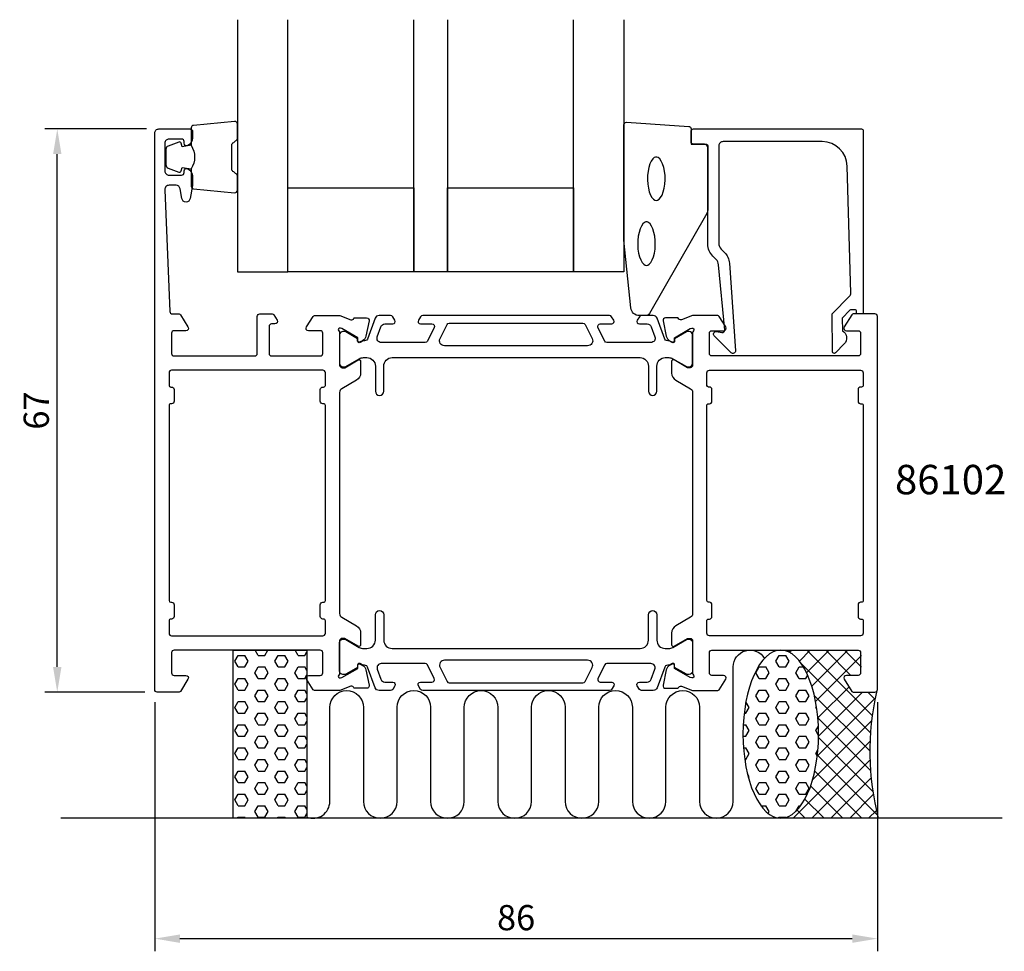
# Model space of a CAD drawing. Extents: x -116 to 1, y -31 to 80.
import ezdxf

# ---------------------------------------------------------------- set-up
doc = ezdxf.new("R2010")
doc.units = 0
doc.header["$LTSCALE"] = 4
doc.layers.get('Defpoints').update_dxf_attribs({"linetype": 'CONTINUOUS'})
for name, color, linetype in [('sapa_anslutning', 6, 'CONTINUOUS'), ('sapa_artikelnr', 4, 'CONTINUOUS'), ('sapa_fogband', 2, 'CONTINUOUS'), ('sapa_glas', 4, 'CONTINUOUS'), ('sapa_matt', 1, 'CONTINUOUS'), ('sapa_profil', 7, 'CONTINUOUS')]:
    doc.layers.add(name, color=color, linetype=linetype)
doc.styles.add('ISO', font='isocpeur.ttf')
doc.dimstyles.new('MASKIN', dxfattribs={"dimscale": 0, "dimtxt": 3, "dimasz": 3, "dimexe": 1.5, "dimexo": 1.5, "dimgap": 1, "dimtad": 1, "dimdec": 8, "dimlfac": -1, "dimdsep": 46, "dimtxsty": 'ISO', "dimcen": -5, "dimclrd": 256, "dimclre": 256, "dimclrt": 2, "dimazin": 2, "dimtfac": 1, "dimtdec": 8, "dimtmove": 0, "dimatfit": 3, "dimfxl": 1.5, "dimtolj": 1, "dimarcsym": 0})

# ---------------------------------------------------------------- blocks, each defined once
blk = doc.blocks.new('*D1')
at = {"layer": 'Defpoints', "color": 0, "transparency": 16777216}
for p in [(-100, 0.3), (-14, 0.3), (-14, -29.32)]:
    blk.add_point(p, dxfattribs=at)
at = {"layer": 'sapa_matt', "lineweight": -2, "transparency": 16777216}
for p, q in [((-100, -1.2), (-100, -30.82)), ((-14, -1.2), (-14, -30.82)), ((-97, -29.32), (-17, -29.32))]:
    blk.add_line(p, q, dxfattribs=at)
at = {"layer": 'sapa_matt', "transparency": 16777216}
for points in [[(-97, -28.82), (-97, -29.82), (-100, -29.32)], [(-17, -28.82), (-17, -29.82), (-14, -29.32)]]:
    blk.add_solid(points, dxfattribs=at)
at = {"layer": 'sapa_matt', "color": 2, "transparency": 16777216, "insert": (-57, -26.82), "char_height": 3, "attachment_point": 5, "style": 'ISO'}
blk.add_mtext('\\A1;86', dxfattribs=at)
blk = doc.blocks.new('*D0')
at = {"layer": 'Defpoints', "color": 0, "transparency": 16777216}
for p in [(-111.6, 67), (-99.5, 67), (-99.7, 0)]:
    blk.add_point(p, dxfattribs=at)
at = {"layer": 'sapa_matt', "lineweight": -2, "transparency": 16777216}
for p, q in [((-101, 67), (-113.1, 67)), ((-111.6, 3), (-111.6, 64)), ((-101.2, 0), (-113.1, 0))]:
    blk.add_line(p, q, dxfattribs=at)
at = {"layer": 'sapa_matt', "transparency": 16777216}
for points in [[(-112.1, 64), (-111.1, 64), (-111.6, 67)], [(-112.1, 3), (-111.1, 3), (-111.6, 0)]]:
    blk.add_solid(points, dxfattribs=at)
at = {"layer": 'sapa_matt', "color": 2, "transparency": 16777216, "insert": (-114.1, 33.5), "char_height": 3, "attachment_point": 5, "rotation": 90, "style": 'ISO'}
blk.add_mtext('\\A1;67', dxfattribs=at)

msp = doc.modelspace()

# ---------------------------------------------------------------- hatches: boundary and pattern name
at = {"layer": 'sapa_anslutning'}
h = msp.add_hatch(dxfattribs=at)
h.set_pattern_fill('HEX', color=256, scale=0.25, angle=180, style=0)
h.set_pattern_definition([(360, (-113.9, -30), (5e-16, 1.374815), [0.79375, -1.5875]), (120, (-113.9, -30), (-1.190625, -0.687407), [0.79375, -1.5875]), (60, (-113.1062, -30), (-1.190625, 0.687408), [0.79375, -1.5875])])
h.paths.add_polyline_path([(-81.89999995, 5), (-90.65667692, 5), (-90.65667692, -15), (-81.89999995, -15)])
h = msp.add_hatch(dxfattribs=at)
h.set_pattern_fill('HEX', color=256, scale=0.25, angle=180, style=0)
h.set_pattern_definition([(360, (-101.9, -30), (5e-16, 1.374815), [0.79375, -1.5875]), (120, (-101.9, -30), (-1.190625, -0.687407), [0.79375, -1.5875]), (60, (-101.1062, -30), (-1.190625, 0.687408), [0.79375, -1.5875])])
edge = h.paths.add_edge_path()
edge.add_ellipse((-25.50135751, -5), major_axis=(-0.00486809, 10), ratio=0.44999994668, start_angle=-179.9999999997, end_angle=179.9748971165)
edge.add_line((-25.498461, -15), (-25.49648943, -15))
h = msp.add_hatch(dxfattribs=at)
h.set_pattern_fill('ANSI37', color=256, scale=0.5, angle=180, style=0)
h.set_pattern_definition([(45, (-101.9, -30), (-1.122532, 1.122532), []), (135, (-101.9, -30), (-1.122532, -1.122532), [])])
edge = h.paths.add_edge_path()
edge.add_line((-13.89999995, -15), (-25.49648943, -15))
edge.add_ellipse((-25.50135751, -5), major_axis=(-0.00486809, 10), ratio=0.44999994668, start_angle=180.0000000003, end_angle=359.9748971023)
edge.add_line((-25.50425403, 5), (-16.19999995, 5))
edge.add_arc((-16.19999995, 4.7), 0.3, 360, 450, ccw=False)
edge.add_line((-15.89999995, 4.7), (-15.89999995, 2.3))
edge.add_arc((-16.19999995, 2.3), 0.3, 630, 720, ccw=False)
edge.add_line((-16.19999995, 2), (-17.59999995, 2))
edge.add_arc((-17.59999995, 1.7), 0.3, 450, 571.7715704995)
edge.add_line((-17.85504617, 1.54203979), (-16.95864719, 0.0946932))
edge.add_arc((-16.78861638, 0.2), 0.2, 571.7715704995, 630)
edge.add_line((-16.78861638, 0), (-14.09999995, 0))
edge.add_arc((16.63643224, -7.09151424), 31.54390334, 527.0080531855, 554.5197437363)

# ---------------------------------------------------------------- linework, layer by layer
msp.add_line((0.82395069, -15), (-111.17604931, -15), dxfattribs=at)
msp.add_lwpolyline([(-81.89999995, 5), (-81.89999995, -15), (-90.65667692, -15), (-90.65667692, 5)], close=True, dxfattribs=at)
msp.add_lwpolyline([(-81.89999995, -14.86201884, 0.528396608), (-79.17000965, -13), (-79.17000965, -1.81117359, -1), (-75.17000965, -1.81117359), (-75.17000965, -13, 1), (-71.17000965, -13), (-71.17000965, -1.8, -1), (-67.17000965, -1.8), (-67.1684156, -13, 0.9999989466), (-63.1684156, -13.00000421), (-63.1684156, -1.81117359, -1), (-59.1684156, -1.81117359), (-59.1684156, -13, 1), (-55.1684156, -13), (-55.1684156, -1.8, -1), (-51.1684156, -1.8), (-51.16682155, -13, 0.9999989466), (-47.16682155, -13.00000421), (-47.1684156, -1.8, -1), (-43.1684156, -1.8), (-43.16682155, -12.98883062, 0.9999974986), (-39.16682155, -12.98883062), (-39.1684156, -1.8, -1), (-35.1684156, -1.8), (-35.1684156, -12.99134254, 0.9999989466), (-31.1684156, -12.99133832), (-31.1684156, 3, -0.7675133829), (-27.43589575, 3.99918716)], format="xyb", dxfattribs=at)
msp.add_arc((16.63643224, -7.09151424), 31.54390334, 167.0080531855, 194.5197437363, dxfattribs=at)
at = {"layer": 'sapa_anslutning', "extrusion": (0, 0, -1)}
msp.add_ellipse((-25.50135751, -5), major_axis=(-0.00486809, 10), ratio=0.4499999467, dxfattribs=at)
at = {"layer": 'sapa_fogband'}
for points in [[(-95.66479583, 65.05174855, -0.2857142857), (-95.66479583, 62.25174855), (-95.66479583, 60.17796838, 0.388260013), (-95.3915851, 59.87916688), (-90.4915851, 59.41295696, 0.4406523139), (-90.16479583, 59.71175846), (-90.16479583, 61.42155045, 0.3394542589), (-90.38715011, 61.7113282), (-90.6047359, 61.91370793, -0.3394542589), (-90.82709018, 62.20348568), (-90.82709018, 65.10001142, -0.3394542589), (-90.6047359, 65.38978917), (-90.38715011, 65.5921689, 0.3394542589), (-90.16479583, 65.88194665), (-90.16479583, 67.59173864, 0.4406523139), (-90.4915851, 67.89054014), (-95.3915851, 67.42433022, 0.388260013), (-95.66479583, 67.12552872), (-95.66479583, 65.06334093)], [(-95.66479583, 65.06334093), (-96.75571464, 64.87098251), (-96.87141418, 65.30277907, 0.4430158954), (-97.1348906, 65.43825611), (-98.40537835, 64.96130792, 0.3125358529), (-98.66479583, 64.58682621), (-98.66479583, 62.71667089, 0.3125358529), (-98.40537835, 62.34218918), (-97.1348906, 61.86524099, 0.4430158954), (-96.87141418, 62.00071803), (-96.75571464, 62.43251459), (-95.68302652, 62.24337074)]]:
    msp.add_lwpolyline(points, format="xyb", dxfattribs=at)
msp.add_lwpolyline([(-42.33999899, 44.79537611, -0.3915187749), (-43.3369506, 45.71735381), (-44.16327163, 53.77590031, -0.0195279011), (-44.16479583, 53.81491146), (-44.16479583, 67.49537611, -0.4279663351), (-43.85078326, 67.79504868), (-36.462343, 67.30874877, -0.4005932429), (-36.17635557, 67.00907621), (-36.17635557, 65.19537611), (-34.47635557, 65.19537611, -0.4142135624), (-34.17635557, 64.89537611), (-34.17635557, 57.47659535, -0.1379343941), (-34.32293218, 56.95537704), (-41.13015042, 45.03476696, -0.2613472755), (-41.55686211, 44.79537611)], format="xyb", close=True, dxfattribs=at)
at = {"layer": 'sapa_fogband', "flags": 128}
for points in [[(-40.31852943, 58.48626213), (-40.16039332, 58.52002713), (-39.98687649, 58.63395286), (-39.8067886, 58.84155335), (-39.63708337, 59.13997377), (-39.49102993, 59.51687343), (-39.37761855, 59.95611383), (-39.30277907, 60.43962881), (-39.27008212, 60.94813809), (-39.28102233, 61.46168076), (-39.33510354, 61.96015791), (-39.42981262, 62.42388254), (-39.56045418, 62.83411247), (-39.7196931, 63.17362363), (-39.89655847, 63.42778512), (-40.07546454, 63.58793943), (-40.24097166, 63.6592675), (-40.39608719, 63.6592675), (-40.56159431, 63.58793943), (-40.74050038, 63.42778512), (-40.91736575, 63.17362363), (-41.07660468, 62.83411247), (-41.20724624, 62.42388254), (-41.30195532, 61.96015791), (-41.35603652, 61.46168076), (-41.36697673, 60.94813809), (-41.33427978, 60.43962881), (-41.2594403, 59.95611383), (-41.14602892, 59.51687343), (-40.99997548, 59.13997377), (-40.83027026, 58.84155335), (-40.65018236, 58.63395286), (-40.47666553, 58.52002713)], [(-41.48285751, 50.76160261), (-41.3247214, 50.79536761), (-41.15120457, 50.90929335), (-40.97111668, 51.11689384), (-40.80141145, 51.41531425), (-40.65535802, 51.79221391), (-40.54194663, 52.23145431), (-40.46710715, 52.71496929), (-40.43441021, 53.22347857), (-40.44535042, 53.73702125), (-40.49943162, 54.23549839), (-40.5941407, 54.69922302), (-40.72478226, 55.10945295), (-40.88402118, 55.44896411), (-41.06088656, 55.7031256), (-41.23979262, 55.86327991), (-41.40529975, 55.93460798), (-41.56041527, 55.93460798), (-41.7259224, 55.86327991), (-41.90482846, 55.7031256), (-42.08169384, 55.44896411), (-42.24093276, 55.10945295), (-42.37157432, 54.69922302), (-42.4662834, 54.23549839), (-42.5203646, 53.73702125), (-42.53130481, 53.22347857), (-42.49860787, 52.71496929), (-42.42376839, 52.23145431), (-42.310357, 51.79221391), (-42.16430357, 51.41531425), (-41.99459834, 51.11689384), (-41.81451045, 50.90929335), (-41.64099361, 50.79536761)]]:
    msp.add_lwpolyline(points, close=True, dxfattribs=at)
at = {"layer": 'sapa_glas'}
for points in [[(-90.16479583, 79.99537611), (-90.16479583, 49.99537611), (-84.16479583, 49.99537611), (-84.16479583, 79.99537611)], [(-65.16479583, 79.99537611), (-65.16479583, 49.99537611), (-69.16479583, 49.99537611), (-69.16479583, 79.99537611)], [(-44.16479583, 79.99537611), (-44.16479583, 49.99537611), (-50.16479583, 49.99537611), (-50.16479583, 79.99537611)]]:
    msp.add_lwpolyline(points, dxfattribs=at)
for points in [[(-84.16479583, 59.99537611), (-69.16479583, 59.99537611), (-69.16479583, 49.99537611), (-84.16479583, 49.99537611)], [(-65.16479583, 59.99537611), (-50.16479583, 59.99537611), (-50.16479583, 49.99537611), (-65.16479583, 49.99537611)]]:
    msp.add_lwpolyline(points, close=True, dxfattribs=at)
at = {"layer": 'sapa_profil'}
for points in [[(-75.84875547, 3.15620034, -0.5773502692), (-75.55459917, 3.33915408), (-75.26991688, 3.18702017, -0.2216946626), (-74.86410798, 2.64614034), (-74.48266138, 0.83290987, -0.4769755327), (-74.78491421, 0.46125299), (-76.28801529, 0.4613366), (-76.3025337, 0.50918235, 0.4142135624), (-76.67671865, 0.7091464), (-77.99401633, 0.2), (-80.99028324, 0.2, -0.2562769744), (-81.15895574, 0.29253099), (-81.95300874, 1.53879649, -0.5920056173), (-81.69999999, 2), (-80.29999999, 2, 0.4142135624), (-79.99999999, 2.3), (-79.99999999, 4.7, 0.4142135624), (-80.29999999, 5), (-97.69999999, 5, 0.4142135624), (-97.99999999, 4.7), (-97.99999999, 2.3, 0.4142135624), (-97.69999999, 2), (-96.29999999, 2, -0.5877032589), (-96.04495377, 1.54203979), (-96.94135275, 0.09469319, -0.2596812337), (-97.11138356, 0), (-99.69999999, 0, -0.4142135624), (-99.99999999, 0.3), (-99.99999999, 66.5, -0.4142135624), (-99.49999999, 67), (-95.80256914, 67, -0.4142135624), (-95.50256914, 66.7), (-95.50256914, 65.93245553, -0.2896898633), (-96.07399771, 65.02894763, -0.5507604246), (-96.50256914, 65.3), (-96.50256914, 65.5, 0.4142135624), (-96.80256914, 65.8), (-98.29999999, 65.8, 0.4142135624), (-98.79999999, 65.3), (-98.79999999, 62, 0.4142135624), (-98.29999999, 61.5), (-96.80256914, 61.5, 0.4142135624), (-96.50256914, 61.8), (-96.50256914, 62, -0.5507604246), (-96.07399771, 62.27105237, -0.2896898633), (-95.50256914, 61.36754446), (-95.50256914, 60.37007265, -0.0436609429), (-95.51016527, 60.28324856), (-95.78701144, 58.71317591, -0.8390996312), (-96.77181919, 58.71317591), (-96.97876503, 59.88682409, 0.3639702343), (-97.47116891, 60.3), (-98.29999999, 60.3, 0.4373282586), (-98.79846927, 59.76090554), (-98.21167051, 45.28784672, 0.4023941304), (-97.91191678, 45), (-97.11138356, 45, -0.2596812337), (-96.94135275, 44.9053068), (-96.04495378, 43.4579602, -0.5877032589), (-96.29999999, 43), (-97.69999999, 43, 0.4142135624), (-97.99999999, 42.7), (-97.99999999, 40.3, 0.4142135624), (-97.69999999, 40), (-88.09999999, 40, 0.4142135624), (-87.79999999, 40.3), (-87.79999999, 44.7, -0.4142135624), (-87.49999999, 45), (-86.01591193, 45, -0.2596812337), (-85.84588112, 44.9053068), (-85.44495377, 44.2579602, -0.5877032589), (-85.69999999, 43.8), (-86.09999999, 43.8, 0.4142135624), (-86.39999999, 43.5), (-86.39999999, 40.3, 0.4142135624), (-86.09999999, 40), (-80.29999999, 40, 0.4142135624), (-79.99999999, 40.3), (-79.99999999, 42.7, 0.4142135624), (-80.29999999, 43), (-81.69999999, 43, -0.5920056181), (-81.95300875, 43.4612035), (-81.15895574, 44.707469, -0.2562769737), (-80.99028324, 44.8), (-77.99401633, 44.8), (-76.67671865, 44.2908536, 0.4142135624), (-76.3025337, 44.49081764), (-76.28801529, 44.53866339), (-74.78491421, 44.538747, -0.4769755327), (-74.48266138, 44.16709012), (-74.86410798, 42.35385965, -0.2216946626), (-75.26991688, 41.81297982), (-75.55459917, 41.66084591, -0.5773502692), (-75.84875547, 41.84379965), (-75.8381941, 42.16555738), (-77.72403779, 43.25012183), (-77.91542079, 43.30819546, 0.7625858545), (-78.1, 42.97786938, -0.2134217653), (-78, 42.75426258), (-78, 38.90147618, 0.4142135624), (-77.7, 38.60147618), (-77.4, 38.60147618), (-75.8, 39.52523661, -0.5773502692), (-75.5, 39.35203153), (-75.5, 37.96639088, -0.2679491924), (-76, 37.10036548), (-77.74999999, 36.09000251, 0.2679491924), (-77.99999999, 35.65698981), (-77.99999999, 9.34301018, 0.2679491924), (-77.74999999, 8.90999748), (-76, 7.89963451, -0.2679491924), (-75.5, 7.03360911), (-75.5, 5.64796846, -0.5773502692), (-75.8, 5.47476338), (-77.4, 6.39852381), (-77.7, 6.39852381, 0.4142135624), (-78, 6.09852381), (-78, 2.24573741, -0.2134217653), (-78.1, 2.02213061, 0.7625858545), (-77.91542079, 1.69180453), (-77.72403779, 1.74987817), (-75.8381941, 2.83444261)], [(-16.89518783, 45.49537611), (-17.13773177, 45.49537611, 0.2011813371), (-17.28038186, 45.43555797), (-18.19109396, 44.50881061), (-18.17788641, 42.99537611, -0.493145426), (-17.95705952, 41.42411115), (-19.0062361, 40.35646132, -0.6681786379), (-19.35613635, 40.4978302), (-19.39538584, 44.99537611), (-17.31787258, 47.10946897, 0.2038501166), (-17.17468973, 47.47377574), (-17.59331584, 62.578489, 0.4061212135), (-20.59216432, 65.49537611), (-32.37635557, 65.49537611, 0.4142135624), (-32.87635557, 64.99537611), (-32.87635557, 53.40958968, 0.1989123674), (-32.58346235, 52.70248289), (-32.20286357, 52.32188412, -0.1830252782), (-31.62083503, 51.03021631), (-30.89777031, 40.59714428, -0.6681786379), (-31.41292079, 40.38376196), (-33.41240291, 42.38324408, -0.7332303363), (-33.14817642, 42.89081844), (-32.53236533, 42.78223433, 0.4663076582), (-32.18027088, 43.07767665), (-32.9114305, 50.83715378, 0.1830252782), (-33.20244477, 51.48298768), (-33.59056913, 51.87111204, -0.1989123674), (-34.17635557, 53.28532561), (-34.17635557, 64.69537611, 0.4142135624), (-34.67635557, 65.19537611), (-35.87635557, 65.19537611, -0.4142135624), (-36.17635557, 65.49537611), (-36.17635557, 66.69537611, -0.4142135624), (-35.87635557, 66.99537611), (-15.89994782, 66.99537611, -0.4142135624), (-15.69994782, 66.79537611), (-15.69994782, 45.2, -0.4210020198), (-15.89989437, 44.99537611), (-16.48787753, 44.99537611), (-16.48787753, 45.29537611, 0.4142135624), (-16.68787753, 45.49537611), (-16.90505529, 45.49537611)], [(-36, 2.24573741, 0.2134217653), (-35.9, 2.02213061, -0.7625858545), (-36.0845792, 1.69180453), (-36.2759622, 1.74987817), (-38.16180589, 2.83444261), (-38.15124453, 3.15620034, 0.5773502692), (-38.44540083, 3.33915408), (-38.73008311, 3.18702017, 0.2216946626), (-39.13589202, 2.64614034), (-39.51733861, 0.83290987, 0.4769755327), (-39.21508579, 0.46125299), (-37.71198471, 0.4613366), (-37.6974663, 0.50918235, -0.4142135624), (-37.32328134, 0.7091464), (-36.00598367, 0.2), (-33.00971675, 0.2, 0.2562769737), (-32.84104425, 0.29253099), (-32.04699124, 1.53879649, 0.5920056181), (-32.3, 2), (-33.7, 2, -0.4142135624), (-34, 2.3), (-34, 4.7, -0.4142135624), (-33.7, 5), (-16.3, 5, -0.4142135624), (-16, 4.7), (-16, 2.3, -0.4142135624), (-16.3, 2), (-17.7, 2, 0.5877032589), (-17.95504622, 1.54203979), (-17.05864724, 0.09469319, 0.2596812337), (-16.88861643, 0), (-14.29999999, 0, 0.4142135624), (-13.99999999, 0.3), (-13.99999999, 44.7, 0.4142135624), (-14.29999999, 45), (-16.88861643, 45, 0.2596812337), (-17.05864724, 44.9053068), (-17.95504622, 43.4579602, 0.5877032589), (-17.7, 43), (-16.3, 43, -0.4142135624), (-16, 42.7), (-16, 40.3, -0.4142135624), (-16.3, 40), (-33.7, 40, -0.4142135624), (-34, 40.3), (-34, 42.7, -0.4142135624), (-33.7, 43), (-32.3, 43, 0.5920056173), (-32.04699125, 43.4612035), (-32.84104425, 44.707469, 0.2562769744), (-33.00971675, 44.8), (-36.00598367, 44.8), (-37.32328134, 44.2908536, -0.4142135624), (-37.6974663, 44.49081764), (-37.71198471, 44.53866339), (-39.21508579, 44.538747, 0.4769755327), (-39.51733861, 44.16709012), (-39.13589202, 42.35385965, 0.2216946626), (-38.73008311, 41.81297982), (-38.44540083, 41.66084591, 0.5773502692), (-38.15124453, 41.84379965), (-38.16180589, 42.16555738), (-36.2759622, 43.25012183), (-36.0845792, 43.30819546, -0.7625858545), (-35.9, 42.97786938, 0.2134217653), (-36, 42.75426258), (-36, 38.90147618, -0.4142135624), (-36.3, 38.60147618), (-36.6, 38.60147618), (-38.2, 39.52523661, 0.5773502692), (-38.5, 39.35203153), (-38.5, 37.96639088, 0.2679491924), (-38, 37.10036548), (-36.25, 36.09000251, -0.2679491924), (-36, 35.65698981), (-36, 9.34301018, -0.2679491924), (-36.25, 8.90999748), (-38, 7.89963451, 0.2679491924), (-38.5, 7.03360911), (-38.5, 5.64796846, 0.5773502692), (-38.2, 5.47476338), (-36.6, 6.39852381), (-36.3, 6.39852381, -0.4142135624), (-36, 6.09852381)], [(-98.09999999, 10.7), (-97.99999999, 10.7, -0.4142135623), (-97.69999999, 10.4), (-97.69999999, 9, -0.4142135625), (-97.99999999, 8.7), (-98.09999999, 8.7, 0.4142135624), (-98.29999999, 8.5), (-98.29999999, 7, 0.4142135624), (-97.99999999, 6.7), (-79.99999999, 6.7, 0.4142135624), (-79.69999999, 7), (-79.69999999, 8.5, 0.4142135624), (-79.89999999, 8.7), (-79.99999999, 8.7, -0.4142135624), (-80.29999999, 9), (-80.29999999, 10.4, -0.4142135624), (-79.99999999, 10.7), (-79.89999999, 10.7, 0.4142135624), (-79.69999999, 10.9), (-79.69999999, 34.1, 0.4142135624), (-79.89999999, 34.3), (-79.99999999, 34.3, -0.4142135624), (-80.29999999, 34.6), (-80.29999999, 36, -0.4142135624), (-79.99999999, 36.3), (-79.89999999, 36.3, 0.4142135624), (-79.69999999, 36.5), (-79.69999999, 38, 0.4142135624), (-79.99999999, 38.3), (-98, 38.3, 0.4142135625), (-98.3, 38), (-98.3, 36.5, 0.4142135623), (-98.1, 36.3), (-98, 36.3, -0.4142135623), (-97.7, 36), (-97.7, 34.6, -0.4142135625), (-98, 34.3), (-98.1, 34.3, 0.4142135626), (-98.3, 34.1), (-98.29999999, 10.9, 0.4142135621)], [(-16.29999999, 36), (-16.29999999, 34.6, 0.4142135624), (-15.99999999, 34.3), (-15.89999999, 34.3, -0.4142135624), (-15.69999999, 34.1), (-15.69999999, 10.9, -0.4142135624), (-15.89999999, 10.7), (-15.99999999, 10.7, 0.4142135624), (-16.29999999, 10.4), (-16.29999999, 9, 0.4142135624), (-15.99999999, 8.7), (-15.89999999, 8.7, -0.4142135624), (-15.69999999, 8.5), (-15.69999999, 7, -0.4142135624), (-15.99999999, 6.7), (-34, 6.7, -0.4142135624), (-34.3, 7), (-34.3, 8.5, -0.4142135624), (-34.1, 8.7), (-34, 8.7, 0.4142135625), (-33.7, 9), (-33.7, 10.4, 0.4142135623), (-34, 10.7), (-34.1, 10.7, -0.4142135621), (-34.3, 10.9), (-34.3, 34.1, -0.4142135626), (-34.1, 34.3), (-34, 34.3, 0.4142135625), (-33.7, 34.6), (-33.7, 36, 0.4142135623), (-34, 36.3), (-34.1, 36.3, -0.4142135623), (-34.3, 36.5), (-34.3, 38, -0.4142135625), (-34, 38.3), (-15.99999999, 38.3, -0.4142135624), (-15.69999999, 38), (-15.69999999, 36.5, -0.4142135624), (-15.89999999, 36.3), (-15.99999999, 36.3, 0.4142135624)]]:
    msp.add_lwpolyline(points, format="xyb", close=True, dxfattribs=at)
at = {"layer": 'sapa_profil', "color": 4}
for points in [[(-71.41761118, 44.25683151), (-71.68163446, 44.66339171, 0.2539676465), (-71.93323563, 44.8), (-73.31473522, 44.8, 0.3152987889), (-73.78458153, 44.47101007), (-74.68025047, 42.01017988, -0.2694959974), (-74.91176951, 41.8170479, -0.061268638), (-75.20444495, 41.80346453), (-75.55386312, 41.60172785, -0.5773502692), (-75.86886312, 41.78359319), (-75.86886312, 42.05070772), (-77.26739083, 42.85939118, 0.1318219889), (-77.41756393, 42.89968357), (-77.6, 42.89968357, 0.4142135624), (-78, 42.49968357), (-78, 39.09968357, 0.4142135624), (-77.6, 38.69968357), (-77.42038476, 38.69968357, 0.1316524976), (-77.27038476, 38.73987595), (-75.66624686, 39.6660254, -0.1316524976), (-75.16624686, 39.8), (-74.75, 39.8, -0.4142135624), (-73.75, 38.8), (-73.75, 35.8, 0.999999683), (-72.75, 35.8), (-72.75, 38.8, -0.4142135624), (-71.75, 39.8), (-42.25, 39.8, -0.4142135624), (-41.25, 38.8), (-41.25, 35.8, 1), (-40.25, 35.8), (-40.25, 38.8, -0.4142135624), (-39.25, 39.8), (-38.83375314, 39.8, -0.1316524976), (-38.33375314, 39.6660254), (-36.72961524, 38.73987595, 0.1316524976), (-36.57961524, 38.69968357), (-36.4, 38.69968357, 0.4142135624), (-36, 39.09968357), (-36, 42.49968357, 0.4142135624), (-36.4, 42.89968357), (-36.58243607, 42.89968357, 0.1318219889), (-36.73260917, 42.85939118), (-38.13113687, 42.05070772), (-38.13113687, 41.78359319, -0.5773502692), (-38.44613687, 41.60172785), (-38.79555505, 41.80346453, -0.0612687674), (-39.08823048, 41.8170479, -0.2694959974), (-39.31974953, 42.01017988), (-40.21541847, 44.47101007, 0.3152987889), (-40.68526478, 44.8), (-42.06676436, 44.8, 0.2539676465), (-42.31836553, 44.66339171), (-42.58238881, 44.25683151, 0.5862177598), (-42.326647, 43.8), (-41.38547232, 43.8, -0.3152987889), (-40.91562601, 43.47101007), (-40.47886173, 42.27101007, -0.5205670506), (-40.94870804, 41.6), (-46.19094873, 41.6, -0.284385814), (-46.45942904, 41.76614065), (-47.25715961, 43.36614065, -0.5571645048), (-46.98867931, 43.8), (-45.626647, 43.8, 0.5920056181), (-45.37363824, 44.2612035), (-45.63482232, 44.66339171, 0.2539676465), (-45.88642349, 44.8), (-68.11357651, 44.8, 0.2539676465), (-68.36517768, 44.66339171), (-68.62636175, 44.2612035, 0.5920055144), (-68.373353, 43.8), (-67.01132069, 43.8, -0.5571646183), (-66.74284038, 43.36614065), (-67.54057095, 41.76614065, -0.284385814), (-67.80905126, 41.6), (-73.05129196, 41.6, -0.5205670506), (-73.52113827, 42.27101007), (-73.08437399, 43.47101007, -0.3152987889), (-72.61452768, 43.8), (-71.673353, 43.8, 0.5862175119), (-71.41761107, 44.25683132, -0.0000002085)], [(-47.95067088, 42.06771891, -0.5571646429), (-48.48763138, 41.2), (-65.51236862, 41.2, -0.5571645048), (-66.04932923, 42.06771868), (-65.21862215, 43.73385934, -0.284385814), (-64.95014184, 43.9), (-49.04985816, 43.9, -0.284385814), (-48.78137785, 43.73385934), (-47.95067076, 42.06771868)], [(-71.41761118, 0.74316848), (-71.68163446, 0.33660829, -0.2539676465), (-71.93323563, 0.2), (-73.31473522, 0.2, -0.3152987889), (-73.78458153, 0.52898992), (-74.68025047, 2.98982011, 0.2694959974), (-74.91176951, 3.18295209, 0.061268638), (-75.20444495, 3.19653546), (-75.55386312, 3.39827214, 0.5773502692), (-75.86886312, 3.2164068), (-75.86886312, 2.94929228), (-77.26739083, 2.14060881, -0.1318219889), (-77.41756393, 2.10031642), (-77.6, 2.10031642, -0.4142135624), (-78, 2.50031642), (-78, 5.90031642, -0.4142135624), (-77.6, 6.30031642), (-77.42038476, 6.30031642, -0.1316524976), (-77.27038476, 6.26012404), (-75.66624686, 5.33397459, 0.1316524976), (-75.16624686, 5.2), (-74.75, 5.2, 0.4142135624), (-73.75, 6.2), (-73.75, 9.2, -0.999999683), (-72.75, 9.2), (-72.75, 6.2, 0.4142135624), (-71.75, 5.2), (-42.25, 5.2, 0.4142135624), (-41.25, 6.2), (-41.25, 9.2, -1), (-40.25, 9.2), (-40.25, 6.2, 0.4142135624), (-39.25, 5.2), (-38.83375314, 5.2, 0.1316524976), (-38.33375314, 5.33397459), (-36.72961524, 6.26012404, -0.1316524976), (-36.57961524, 6.30031642), (-36.4, 6.30031642, -0.4142135624), (-36, 5.90031642), (-36, 2.50031642, -0.4142135624), (-36.4, 2.10031642), (-36.58243607, 2.10031642, -0.1318219889), (-36.73260917, 2.14060881), (-38.13113687, 2.94929228), (-38.13113687, 3.2164068, 0.5773502692), (-38.44613687, 3.39827214), (-38.79555505, 3.19653546, 0.0612687674), (-39.08823048, 3.18295209, 0.2694959974), (-39.31974953, 2.98982011), (-40.21541847, 0.52898992, -0.3152987889), (-40.68526478, 0.2), (-42.06676436, 0.2, -0.2539676465), (-42.31836553, 0.33660829), (-42.58238881, 0.74316848, -0.5862177598), (-42.326647, 1.2), (-41.38547232, 1.2, 0.3152987889), (-40.91562601, 1.52898992), (-40.47886173, 2.72898992, 0.5205670506), (-40.94870804, 3.4), (-46.19094873, 3.4, 0.284385814), (-46.45942904, 3.23385934), (-47.25715961, 1.63385934, 0.5571645048), (-46.98867931, 1.2), (-45.626647, 1.2, -0.5920056181), (-45.37363824, 0.73879649), (-45.63482232, 0.33660829, -0.2539676465), (-45.88642349, 0.2), (-68.11357651, 0.2, -0.2539676465), (-68.36517768, 0.33660829), (-68.62636175, 0.73879649, -0.5920055144), (-68.373353, 1.2), (-67.01132069, 1.2, 0.5571646183), (-66.74284038, 1.63385934), (-67.54057095, 3.23385934, 0.284385814), (-67.80905126, 3.4), (-73.05129196, 3.4, 0.5205670506), (-73.52113827, 2.72898992), (-73.08437399, 1.52898992, 0.3152987889), (-72.61452768, 1.2), (-71.673353, 1.2, -0.5862175119), (-71.41761107, 0.74316867, 0.0000002085)], [(-47.95067088, 2.93228108, 0.5571646429), (-48.48763138, 3.8), (-65.51236862, 3.8, 0.5571645048), (-66.04932923, 2.93228131), (-65.21862215, 1.26614065, 0.284385814), (-64.95014184, 1.1), (-49.04985816, 1.1, 0.284385814), (-48.78137785, 1.26614065), (-47.95067076, 2.93228131)]]:
    msp.add_lwpolyline(points, format="xyb", dxfattribs=at)

# ---------------------------------------------------------------- texts
at = {"layer": 'sapa_artikelnr', "style": 'ISO'}
msp.add_text('86102', height=3.5, dxfattribs=at).set_placement((-11.91557104, 23.5392469))

# ---------------------------------------------------------------- dimensions: what is measured, and where the dimension line sits
at = {"layer": 'sapa_matt'}
dim = msp.add_linear_dim(base=(-111.6036780606, 66.9999999961), p1=(-99.7, 0), p2=(-99.4999999931, 66.9999999961), angle=270, dimstyle='MASKIN', override={"dimscale": 1}, dxfattribs=at)
dim.commit()
dim.dimension.update_dxf_attribs({"geometry": '*D0', "text_midpoint": (-114.1036780606, 33.4999999981)})
dim = msp.add_linear_dim(base=(-14, -29.3245420274), p1=(-100, 0.3), p2=(-14, 0.3), dimstyle='MASKIN', override={"dimscale": 1}, dxfattribs=at)
dim.commit()
dim.dimension.update_dxf_attribs({"geometry": '*D1', "text_midpoint": (-57, -26.8245420274)})

doc.saveas('drawing.dxf')
